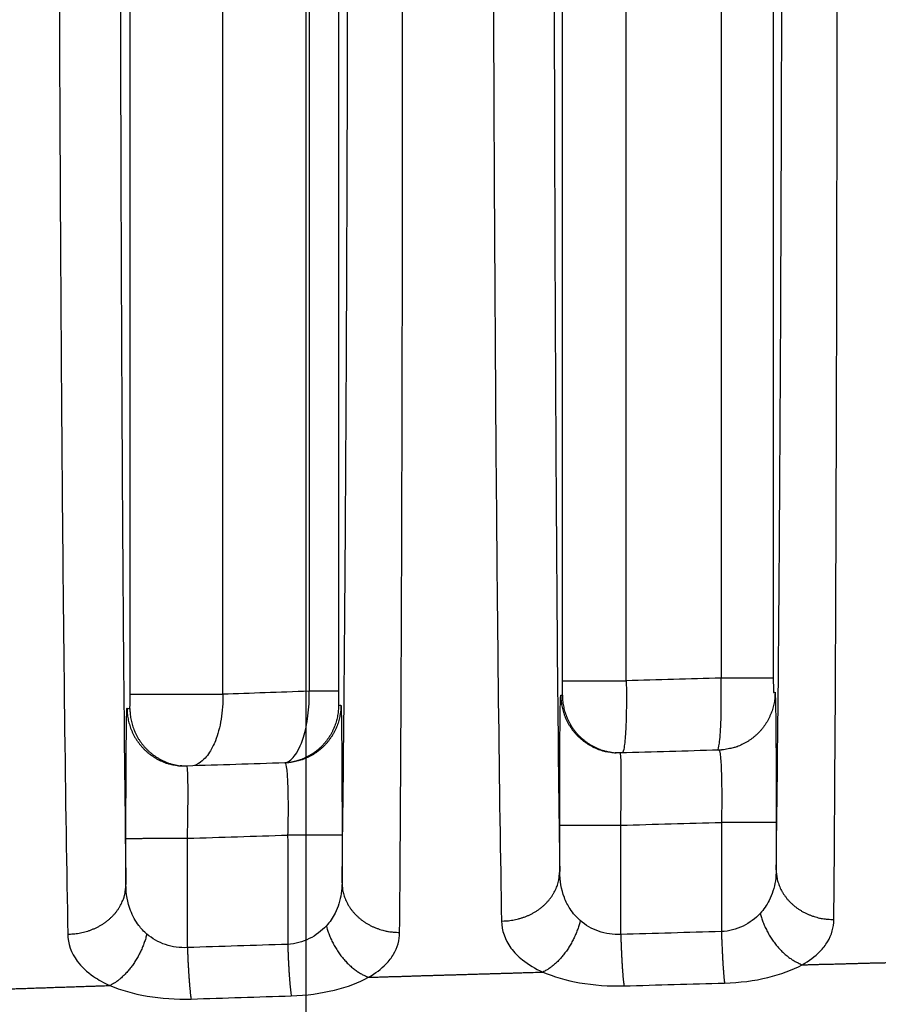
# Model space of a CAD drawing. Extents: x -1498 to 898, y -1095 to 667.
# Drawn here: x -100 to -88, y 351 to 365 of the extents above; entities that cross this region are included whole.
import ezdxf

# ---------------------------------------------------------------- set-up
doc = ezdxf.new("R2010")
doc.units = 0
doc.header["$MEASUREMENT"] = 0
doc.layers.get('0').update_dxf_attribs({"linetype": 'CONTINUOUS'})
doc.layers.add('4', color=7, linetype='CONTINUOUS')
doc.styles.get("Standard").update_dxf_attribs({"font": 'monotxt.shx'})
doc.dimstyles.new('DSTYLE2', dxfattribs={"dimtxt": 20, "dimasz": 20, "dimexe": 1.5, "dimexo": 0.5, "dimgap": 1.5, "dimtad": 1, "dimdec": 1, "dimrnd": 0.1, "dimzin": 3, "dimtxsty": 'STANDARD', "dimcen": 0.09, "dimazin": 3, "dimtp": 1, "dimtm": 1, "dimtfac": 1, "dimtdec": 4, "dimtofl": 0, "dimtmove": 0, "dimatfit": 3, "dimtolj": 1, "dimtzin": 0})

# ---------------------------------------------------------------- blocks, each defined once
blk = doc.blocks.new('_AH1')
at = {"color": 0, "linetype": 'CONTINUOUS'}
for p, q in [((-1, 0.166667), (0, 0)), ((-1, 0.166667), (-1, -0.166667)), ((0, 0), (-1, -0.166667)), ((0, 0), (-1, 0))]:
    blk.add_line(p, q, dxfattribs=at)
blk = doc.blocks.new('*D51')
at = {"layer": '4', "color": 4, "linetype": 'CONTINUOUS'}
for p, q in [((-95.938, 280.663), (-95.938, 598.041)), ((4.062, 280.663), (4.062, 598.041)), ((-95.938, 583.041), (-45.938, 583.041)), ((4.062, 583.041), (-45.938, 583.041))]:
    blk.add_line(p, q, dxfattribs=at)
at = {"layer": '4', "color": 4, "xscale": 20, "yscale": 20, "zscale": 20, "rotation": 180}
blk.add_blockref('_AH1', (-95.938, 583.041), dxfattribs=at)
at = {"layer": '4', "color": 4, "xscale": 20, "yscale": 20, "zscale": 20}
blk.add_blockref('_AH1', (4.062, 583.041), dxfattribs=at)
at = {"layer": '4', "color": 4, "linetype": 'CONTINUOUS'}
blk.add_text('100,0', height=20, dxfattribs=at).set_placement((-95.938, 598.051))

msp = doc.modelspace()

# ---------------------------------------------------------------- linework, layer by layer
at = {"layer": '4', "color": 250, "linetype": 'CONTINUOUS'}
for p, q in [((-92.394, 355.371), (-92.394, 370.573)), ((-91.514, 355.371), (-91.514, 370.573)), ((-90.202, 370.623), (-90.202, 355.407)), ((-89.48, 370.623), (-89.48, 355.407)), ((-95.897, 369.957), (-95.897, 355.226)), ((-95.494, 369.957), (-95.494, 355.226)), ((-98.374, 355.183), (-98.374, 369.579)), ((-97.09, 355.183), (-97.09, 369.579)), ((-89.48, 355.407), (-90.202, 355.407)), ((-92.394, 355.371), (-91.514, 355.371)), ((-98.374, 355.183), (-97.09, 355.183)), ((-95.494, 355.226), (-95.897, 355.226))]:
    msp.add_line(p, q, dxfattribs=at)
for points in [[(-92.418, 355.172), (-92.418, 355.136, 0.01216), (-92.415, 355.099, 0.011552), (-92.411, 355.062, 0.011386), (-92.405, 355.025, 0.011857), (-92.396, 354.987, 0.012081), (-92.386, 354.949, 0.01223), (-92.374, 354.911, 0.01233), (-92.36, 354.873, 0.01253), (-92.344, 354.836, 0.012638), (-92.326, 354.799, 0.012784), (-92.306, 354.763, 0.01286), (-92.283, 354.728, 0.012966), (-92.259, 354.693, 0.013028), (-92.233, 354.66, 0.013113), (-92.205, 354.629, 0.013115), (-92.176, 354.598, 0.013074), (-92.145, 354.57, 0.013164), (-92.112, 354.543, 0.013357), (-92.078, 354.518, 0.013022), (-92.043, 354.495, 0.012242), (-92.008, 354.474, 0.01322), (-91.971, 354.454, 0.015282), (-91.932, 354.437, 0.011975), (-91.896, 354.422, 0.005084), (-91.862, 354.41, 0.01583), (-91.819, 354.398, 0.0266), (-91.754, 354.386, 0.013545), (-91.668, 354.374, 0.0074)], [(-92.396, 355.171), (-92.395, 355.135, 0.012073), (-92.393, 355.099, 0.011472), (-92.389, 355.062, 0.011308), (-92.382, 355.024, 0.011773), (-92.375, 354.987, 0.011994), (-92.365, 354.949, 0.012141), (-92.353, 354.911, 0.012239), (-92.339, 354.874, 0.012437), (-92.323, 354.837, 0.012544), (-92.305, 354.8, 0.012689), (-92.285, 354.764, 0.012765), (-92.263, 354.729, 0.012871), (-92.239, 354.695, 0.012933), (-92.213, 354.662, 0.013019), (-92.186, 354.63, 0.013022), (-92.157, 354.6, 0.012983), (-92.126, 354.572, 0.013073), (-92.094, 354.545, 0.013269), (-92.06, 354.52, 0.012937), (-92.026, 354.496, 0.012162), (-91.991, 354.475, 0.013141), (-91.954, 354.456, 0.015201), (-91.916, 354.438, 0.011906), (-91.88, 354.423, 0.005038), (-91.846, 354.41, 0.015759), (-91.804, 354.399, 0.026498), (-91.738, 354.386, 0.013483), (-91.653, 354.373, 0.007361)], [(-89.456, 355.211), (-89.457, 355.175, -0.011785), (-89.459, 355.14, -0.011234), (-89.463, 355.103, -0.011082), (-89.469, 355.067, -0.01151), (-89.477, 355.03, -0.011713), (-89.486, 354.993, -0.011847), (-89.498, 354.956, -0.011936), (-89.511, 354.92, -0.012115), (-89.526, 354.884, -0.012213), (-89.543, 354.848, -0.012343), (-89.562, 354.813, -0.012411), (-89.583, 354.778, -0.012504), (-89.606, 354.745, -0.01256), (-89.63, 354.712, -0.012637), (-89.656, 354.681, -0.012636), (-89.684, 354.651, -0.012593), (-89.713, 354.623, -0.01268), (-89.744, 354.596, -0.01287), (-89.776, 354.571, -0.012545), (-89.808, 354.548, -0.011789), (-89.842, 354.526, -0.012747), (-89.877, 354.506, -0.014763), (-89.914, 354.488, -0.011547), (-89.948, 354.472, -0.004848), (-89.98, 354.459, -0.015325), (-90.021, 354.446, -0.025794), (-90.084, 354.432, -0.013101), (-90.167, 354.416, -0.007144)], [(-98.415, 354.99), (-98.415, 354.955, 0.011952), (-98.412, 354.919, 0.011359), (-98.408, 354.882, 0.011198), (-98.402, 354.845, 0.011656), (-98.394, 354.808, 0.011874), (-98.384, 354.77, 0.01202), (-98.373, 354.733, 0.012117), (-98.359, 354.696, 0.012313), (-98.343, 354.659, 0.01242), (-98.326, 354.623, 0.012564), (-98.306, 354.587, 0.01264), (-98.285, 354.552, 0.012747), (-98.261, 354.519, 0.012809), (-98.236, 354.486, 0.012898), (-98.209, 354.454, 0.012902), (-98.18, 354.424, 0.012867), (-98.15, 354.395, 0.01296), (-98.118, 354.368, 0.01316), (-98.085, 354.343, 0.012831), (-98.051, 354.32, 0.012063), (-98.017, 354.298, 0.013044), (-97.98, 354.279, 0.015105), (-97.943, 354.261, 0.011821), (-97.907, 354.246, 0.004977), (-97.874, 354.233, 0.015678), (-97.832, 354.22, 0.026383), (-97.767, 354.207, 0.013409), (-97.682, 354.193, 0.007313)], [(-98.376, 354.987), (-98.375, 354.952, 0.011725), (-98.373, 354.917, 0.011151), (-98.369, 354.881, 0.010996), (-98.363, 354.844, 0.011438), (-98.356, 354.808, 0.011648), (-98.346, 354.771, 0.01179), (-98.335, 354.735, 0.011885), (-98.322, 354.698, 0.012076), (-98.307, 354.662, 0.01218), (-98.29, 354.626, 0.012323), (-98.271, 354.591, 0.012397), (-98.25, 354.556, 0.012504), (-98.227, 354.523, 0.012567), (-98.203, 354.49, 0.012658), (-98.177, 354.459, 0.012665), (-98.149, 354.429, 0.012634), (-98.12, 354.401, 0.01273), (-98.089, 354.374, 0.012936), (-98.057, 354.348, 0.012614), (-98.024, 354.325, 0.011859), (-97.99, 354.303, 0.01284), (-97.955, 354.283, 0.014897), (-97.918, 354.265, 0.011641), (-97.883, 354.249, 0.004858), (-97.851, 354.235, 0.015493), (-97.81, 354.222, 0.026112), (-97.746, 354.208, 0.013245), (-97.662, 354.192, 0.007209)], [(-95.492, 355.029), (-95.493, 354.995, -0.011345), (-95.495, 354.96, -0.010831), (-95.499, 354.926, -0.010689), (-95.504, 354.89, -0.011088), (-95.511, 354.855, -0.011278), (-95.52, 354.819, -0.011403), (-95.53, 354.784, -0.011488), (-95.543, 354.748, -0.011657), (-95.557, 354.713, -0.01175), (-95.573, 354.679, -0.011876), (-95.59, 354.644, -0.011941), (-95.61, 354.611, -0.012034), (-95.631, 354.578, -0.012091), (-95.654, 354.547, -0.012171), (-95.678, 354.516, -0.012174), (-95.704, 354.486, -0.01214), (-95.731, 354.458, -0.012232), (-95.76, 354.431, -0.012431), (-95.79, 354.406, -0.012118), (-95.821, 354.382, -0.011388), (-95.853, 354.36, -0.012343), (-95.886, 354.34, -0.014345), (-95.921, 354.321, -0.011189), (-95.954, 354.304, -0.004619), (-95.984, 354.29, -0.014946), (-96.023, 354.275, -0.025227), (-96.084, 354.258, -0.012765), (-96.164, 354.239, -0.006936)], [(-95.459, 355.034), (-95.46, 354.999, -0.01153), (-95.462, 354.964, -0.011002), (-95.466, 354.929, -0.010856), (-95.472, 354.893, -0.011266), (-95.479, 354.857, -0.011462), (-95.488, 354.821, -0.011591), (-95.499, 354.785, -0.011677), (-95.512, 354.749, -0.01185), (-95.526, 354.713, -0.011945), (-95.543, 354.678, -0.012072), (-95.561, 354.643, -0.012139), (-95.581, 354.61, -0.012232), (-95.603, 354.577, -0.012287), (-95.626, 354.545, -0.012366), (-95.651, 354.514, -0.012368), (-95.678, 354.484, -0.01233), (-95.706, 354.456, -0.01242), (-95.735, 354.429, -0.012615), (-95.766, 354.404, -0.012297), (-95.798, 354.38, -0.011555), (-95.83, 354.358, -0.012512), (-95.864, 354.338, -0.01452), (-95.9, 354.319, -0.011339), (-95.934, 354.303, -0.004715), (-95.964, 354.289, -0.015104), (-96.004, 354.275, -0.025463), (-96.066, 354.259, -0.012905), (-96.147, 354.242, -0.007023)], [(-91.668, 354.374), (-91.668, 354.374, 0.000001), (-91.668, 354.374, 0.000001), (-91.668, 354.374, 0.000001), (-91.668, 354.374, 0.000001), (-91.668, 354.374, 0.000001), (-91.668, 354.374, 0.000001), (-91.668, 354.374, 0.000001), (-91.668, 354.374, 0.000001), (-91.668, 354.374, 0.000001), (-91.668, 354.374, 0.000001), (-91.668, 354.374, 0.000001), (-91.668, 354.374, 0.000001), (-91.668, 354.374, 0.000001), (-91.668, 354.374, 0.000001), (-91.668, 354.374, 0.000001), (-91.668, 354.374, 0.000001), (-91.668, 354.374, 0.000001), (-91.668, 354.374, 0.000001), (-91.668, 354.374, 0.000001), (-91.668, 354.374, 0.000001), (-91.668, 354.374, 0.000001), (-91.668, 354.374, 0.000002), (-91.668, 354.374, 0.000001), (-91.668, 354.374, 0), (-91.668, 354.374, 0.000002), (-91.668, 354.374, 0.000003), (-91.668, 354.374, 0.000002), (-91.668, 354.374, 0.000001)], [(-91.596, 354.373), (-91.598, 354.373, -0.000743), (-91.6, 354.373, -0.00074), (-91.603, 354.373, -0.000739), (-91.605, 354.373, -0.000741), (-91.608, 354.372, -0.000742), (-91.61, 354.372, -0.000743), (-91.612, 354.372, -0.000744), (-91.615, 354.372, -0.000745), (-91.617, 354.372, -0.000746), (-91.619, 354.372, -0.000747), (-91.622, 354.372, -0.000748), (-91.624, 354.372, -0.000748), (-91.627, 354.372, -0.000749), (-91.629, 354.372, -0.000752), (-91.631, 354.372, -0.000751), (-91.634, 354.373, -0.000747), (-91.636, 354.373, -0.000754), (-91.639, 354.373, -0.000771), (-91.641, 354.373, -0.00075), (-91.644, 354.373, -0.0007), (-91.646, 354.373, -0.000775), (-91.648, 354.373, -0.000926), (-91.651, 354.373, -0.000702), (-91.653, 354.373, -0.000236), (-91.655, 354.373, -0.000995), (-91.658, 354.373, -0.001716), (-91.662, 354.374, -0.000837), (-91.668, 354.374, -0.000442)], [(-90.167, 354.416), (-90.169, 354.415, -0.0007), (-90.171, 354.415, -0.000703), (-90.173, 354.415, -0.000703), (-90.176, 354.415, -0.000702), (-90.178, 354.414, -0.000701), (-90.18, 354.414, -0.0007), (-90.183, 354.414, -0.0007), (-90.185, 354.414, -0.000699), (-90.187, 354.414, -0.000698), (-90.189, 354.413, -0.000697), (-90.192, 354.413, -0.000697), (-90.194, 354.413, -0.000695), (-90.196, 354.413, -0.000695), (-90.198, 354.413, -0.000696), (-90.201, 354.412, -0.000693), (-90.203, 354.412, -0.000688), (-90.205, 354.412, -0.000693), (-90.207, 354.412, -0.000706), (-90.21, 354.412, -0.000686), (-90.212, 354.412, -0.00064), (-90.214, 354.412, -0.000705), (-90.216, 354.412, -0.000838), (-90.219, 354.411, -0.000637), (-90.221, 354.411, -0.000223), (-90.223, 354.411, -0.000894), (-90.225, 354.411, -0.001535), (-90.229, 354.411, -0.000753), (-90.234, 354.411, -0.0004)], [(-90.167, 354.416), (-90.167, 354.416, -0.000002), (-90.167, 354.416, -0.000002), (-90.167, 354.416, -0.000002), (-90.167, 354.416, -0.000002), (-90.167, 354.416, -0.000002), (-90.167, 354.416, -0.000002), (-90.167, 354.416, -0.000002), (-90.167, 354.416, -0.000002), (-90.167, 354.416, -0.000002), (-90.167, 354.416, -0.000002), (-90.167, 354.416, -0.000002), (-90.167, 354.416, -0.000002), (-90.167, 354.416, -0.000002), (-90.167, 354.416, -0.000002), (-90.167, 354.416, -0.000002), (-90.167, 354.416, -0.000002), (-90.167, 354.416, -0.000002), (-90.167, 354.416, -0.000002), (-90.167, 354.416, -0.000002), (-90.167, 354.416, -0.000002), (-90.167, 354.416, -0.000002), (-90.167, 354.416, -0.000002), (-90.167, 354.416, -0.000002), (-90.167, 354.416, -0.000001), (-90.167, 354.416, -0.000002), (-90.167, 354.416, -0.000004), (-90.167, 354.416, -0.000002), (-90.167, 354.416, -0.000001)], [(-97.682, 354.193), (-97.682, 354.193, 0.000001), (-97.682, 354.193, 0.000001), (-97.682, 354.193, 0.000001), (-97.682, 354.193, 0.000001), (-97.682, 354.193, 0.000001), (-97.682, 354.193, 0.000001), (-97.682, 354.193, 0.000001), (-97.682, 354.193, 0.000001), (-97.682, 354.193, 0.000001), (-97.682, 354.193, 0.000001), (-97.682, 354.193, 0.000001), (-97.682, 354.193, 0.000001), (-97.682, 354.193, 0.000001), (-97.682, 354.193, 0.000001), (-97.682, 354.193, 0.000001), (-97.682, 354.193, 0.000001), (-97.682, 354.193, 0.000001), (-97.682, 354.193, 0.000001), (-97.682, 354.193, 0.000001), (-97.682, 354.193, 0.000001), (-97.682, 354.193, 0.000001), (-97.682, 354.193, 0.000001), (-97.682, 354.193, 0.000001), (-97.682, 354.193, 0), (-97.682, 354.193, 0.000001), (-97.682, 354.193, 0.000001), (-97.682, 354.193, 0.000001), (-97.682, 354.193, 0)], [(-97.59, 354.191), (-97.593, 354.191, -0.000937), (-97.596, 354.191, -0.000932), (-97.599, 354.191, -0.000931), (-97.602, 354.191, -0.000934), (-97.605, 354.191, -0.000936), (-97.608, 354.191, -0.000937), (-97.611, 354.191, -0.000938), (-97.614, 354.19, -0.00094), (-97.617, 354.19, -0.000941), (-97.62, 354.191, -0.000943), (-97.623, 354.191, -0.000944), (-97.626, 354.191, -0.000945), (-97.629, 354.191, -0.000947), (-97.632, 354.191, -0.00095), (-97.635, 354.191, -0.000949), (-97.638, 354.191, -0.000944), (-97.642, 354.191, -0.000954), (-97.645, 354.191, -0.000975), (-97.648, 354.191, -0.000948), (-97.651, 354.191, -0.000885), (-97.654, 354.191, -0.00098), (-97.657, 354.192, -0.001173), (-97.66, 354.192, -0.000888), (-97.663, 354.192, -0.000297), (-97.666, 354.192, -0.001261), (-97.67, 354.192, -0.002176), (-97.675, 354.193, -0.00106), (-97.682, 354.193, -0.000559)], [(-96.147, 354.241), (-96.15, 354.241, -0.000912), (-96.153, 354.241, -0.000916), (-96.156, 354.24, -0.000917), (-96.159, 354.24, -0.000914), (-96.162, 354.24, -0.000912), (-96.165, 354.239, -0.000911), (-96.168, 354.239, -0.00091), (-96.171, 354.239, -0.000909), (-96.174, 354.238, -0.000908), (-96.177, 354.238, -0.000907), (-96.179, 354.238, -0.000905), (-96.182, 354.237, -0.000904), (-96.185, 354.237, -0.000903), (-96.188, 354.237, -0.000903), (-96.191, 354.237, -0.0009), (-96.194, 354.236, -0.000893), (-96.197, 354.236, -0.0009), (-96.2, 354.236, -0.000916), (-96.203, 354.236, -0.00089), (-96.205, 354.235, -0.000831), (-96.208, 354.235, -0.000914), (-96.211, 354.235, -0.001085), (-96.214, 354.235, -0.000826), (-96.217, 354.235, -0.00029), (-96.219, 354.235, -0.001156), (-96.223, 354.234, -0.001984), (-96.228, 354.234, -0.000974), (-96.234, 354.234, -0.000518)], [(-96.147, 354.242), (-96.147, 354.242, -0.000001), (-96.147, 354.242, -0.000001), (-96.147, 354.242, -0.000001), (-96.147, 354.242, -0.000001), (-96.147, 354.242, -0.000001), (-96.147, 354.242, -0.000001), (-96.147, 354.242, -0.000001), (-96.147, 354.242, -0.000001), (-96.147, 354.242, -0.000001), (-96.147, 354.242, -0.000001), (-96.147, 354.242, -0.000001), (-96.147, 354.242, -0.000001), (-96.147, 354.242, -0.000001), (-96.147, 354.242, -0.000001), (-96.147, 354.242, -0.000001), (-96.147, 354.242, -0.000001), (-96.147, 354.242, -0.000001), (-96.147, 354.242, -0.000001), (-96.147, 354.242, -0.000001), (-96.147, 354.242, -0.000001), (-96.147, 354.242, -0.000001), (-96.147, 354.242, -0.000001), (-96.147, 354.242, -0.000001), (-96.147, 354.242, 0), (-96.147, 354.242, -0.000001), (-96.147, 354.242, -0.000002), (-96.147, 354.242, -0.000001), (-96.147, 354.242, -0.000001)], [(-92.434, 353.373), (-92.433, 353.373, -0.01117), (-92.43, 353.373, -0.001382), (-92.424, 353.373, -0.000521), (-92.417, 353.373, -0.00029), (-92.407, 353.373, -0.000178), (-92.395, 353.373, -0.000122), (-92.38, 353.373, -0.000088), (-92.364, 353.373, -0.000068), (-92.344, 353.373, -0.000054), (-92.323, 353.373, -0.000044), (-92.299, 353.373, -0.000036), (-92.273, 353.373, -0.000031), (-92.244, 353.373, -0.000027), (-92.214, 353.373, -0.000024), (-92.181, 353.373, -0.000021), (-92.147, 353.373, -0.000019), (-92.111, 353.373, -0.000017), (-92.074, 353.373, -0.000016), (-92.036, 353.373, -0.000014), (-91.996, 353.373, -0.000013), (-91.956, 353.373, -0.000013), (-91.915, 353.373, -0.000014), (-91.873, 353.373, -0.000011), (-91.832, 353.373, -0.000005), (-91.796, 353.373, -0.000013), (-91.75, 353.373, -0.000021), (-91.68, 353.373, -0.000011), (-91.59, 353.373, -0.000006)], [(-89.44, 353.412), (-89.442, 353.412, 0.011414), (-89.445, 353.412, 0.001491), (-89.449, 353.412, 0.000565), (-89.456, 353.412, 0.000314), (-89.465, 353.412, 0.000193), (-89.475, 353.412, 0.000133), (-89.488, 353.412, 0.000096), (-89.503, 353.412, 0.000074), (-89.52, 353.412, 0.000058), (-89.538, 353.412, 0.000047), (-89.559, 353.412, 0.000039), (-89.582, 353.412, 0.000033), (-89.607, 353.412, 0.000029), (-89.634, 353.412, 0.000025), (-89.662, 353.412, 0.000022), (-89.692, 353.412, 0.00002), (-89.724, 353.412, 0.000018), (-89.756, 353.412, 0.000017), (-89.79, 353.412, 0.000015), (-89.825, 353.412, 0.000013), (-89.861, 353.412, 0.000013), (-89.898, 353.412, 0.000015), (-89.936, 353.412, 0.000011), (-89.973, 353.412, 0.000005), (-90.006, 353.412, 0.000013), (-90.048, 353.412, 0.000021), (-90.113, 353.412, 0.000011), (-90.197, 353.412, 0.000006)], [(-95.443, 353.235), (-95.445, 353.235, 0.013978), (-95.448, 353.235, 0.001831), (-95.452, 353.235, 0.000695), (-95.459, 353.235, 0.000386), (-95.467, 353.235, 0.000237), (-95.478, 353.235, 0.000163), (-95.491, 353.235, 0.000117), (-95.505, 353.235, 0.000091), (-95.522, 353.235, 0.000071), (-95.541, 353.235, 0.000058), (-95.561, 353.235, 0.000048), (-95.584, 353.235, 0.000041), (-95.609, 353.235, 0.000035), (-95.635, 353.235, 0.000031), (-95.663, 353.235, 0.000027), (-95.693, 353.236, 0.000024), (-95.724, 353.236, 0.000022), (-95.756, 353.236, 0.000021), (-95.79, 353.236, 0.000018), (-95.825, 353.236, 0.000016), (-95.86, 353.236, 0.000016), (-95.897, 353.236, 0.000018), (-95.935, 353.236, 0.000013), (-95.971, 353.236, 0.000006), (-96.004, 353.236, 0.000017), (-96.046, 353.236, 0.000026), (-96.111, 353.236, 0.000013), (-96.195, 353.236, 0.000007)], [(-98.431, 353.191), (-98.43, 353.191, -0.014845), (-98.426, 353.191, -0.001839), (-98.421, 353.191, -0.000694), (-98.413, 353.191, -0.000387), (-98.404, 353.191, -0.000238), (-98.391, 353.191, -0.000163), (-98.377, 353.191, -0.000118), (-98.36, 353.191, -0.000091), (-98.34, 353.191, -0.000071), (-98.319, 353.191, -0.000059), (-98.295, 353.191, -0.000049), (-98.268, 353.191, -0.000042), (-98.239, 353.191, -0.000036), (-98.209, 353.191, -0.000032), (-98.176, 353.192, -0.000028), (-98.142, 353.192, -0.000025), (-98.106, 353.192, -0.000023), (-98.068, 353.192, -0.000021), (-98.029, 353.192, -0.000019), (-97.99, 353.192, -0.000017), (-97.949, 353.192, -0.000017), (-97.908, 353.192, -0.000019), (-97.865, 353.192, -0.000014), (-97.825, 353.192, -0.000006), (-97.788, 353.192, -0.000018), (-97.741, 353.192, -0.000028), (-97.671, 353.192, -0.000014), (-97.581, 353.192, -0.000008)], [(-87.037, 351.496, -0.000003), (-86.985, 351.497, -0.000013)], [(-93.238, 352.048), (-93.2, 352.049, 0.010941), (-93.161, 352.051, 0.010396), (-93.122, 352.055, 0.010262), (-93.082, 352.061, 0.010732), (-93.043, 352.069, 0.010992), (-93.003, 352.078, 0.011195), (-92.963, 352.09, 0.011372), (-92.923, 352.103, 0.011656), (-92.884, 352.118, 0.011879), (-92.846, 352.135, 0.012147), (-92.809, 352.154, 0.012376), (-92.772, 352.175, 0.012639), (-92.737, 352.198, 0.012887), (-92.703, 352.222, 0.013158), (-92.671, 352.248, 0.013374), (-92.641, 352.276, 0.013537), (-92.612, 352.304, 0.013852), (-92.585, 352.334, 0.014261), (-92.561, 352.365, 0.014147), (-92.538, 352.397, 0.013504), (-92.518, 352.43, 0.014752), (-92.5, 352.463, 0.017227), (-92.484, 352.498, 0.013771), (-92.47, 352.531, 0.00605), (-92.459, 352.561, 0.018287), (-92.45, 352.599, 0.031119), (-92.442, 352.656, 0.01612), (-92.434, 352.732, 0.008894)], [(-89.44, 352.755), (-89.439, 352.722, 0.014806), (-89.436, 352.689, 0.014034), (-89.431, 352.656, 0.013773), (-89.425, 352.622, 0.014274), (-89.416, 352.588, 0.014438), (-89.404, 352.554, 0.014487), (-89.391, 352.52, 0.014446), (-89.375, 352.486, 0.014506), (-89.358, 352.453, 0.014432), (-89.337, 352.42, 0.014385), (-89.315, 352.388, 0.01424), (-89.291, 352.357, 0.014122), (-89.264, 352.327, 0.013943), (-89.236, 352.298, 0.013788), (-89.206, 352.27, 0.013547), (-89.174, 352.244, 0.01327), (-89.141, 352.22, 0.013127), (-89.106, 352.197, 0.013086), (-89.07, 352.176, 0.012562), (-89.032, 352.157, 0.011652), (-88.995, 352.139, 0.012381), (-88.956, 352.124, 0.014056), (-88.916, 352.11, 0.010933), (-88.877, 352.099, 0.004726), (-88.842, 352.089, 0.014156), (-88.798, 352.081, 0.023407), (-88.731, 352.074, 0.011907), (-88.643, 352.067, 0.006531)], [(-99.235, 351.868), (-99.197, 351.868, 0.01094), (-99.159, 351.871, 0.010395), (-99.119, 351.875, 0.01026), (-99.08, 351.88, 0.01073), (-99.04, 351.888, 0.01099), (-99, 351.898, 0.011193), (-98.96, 351.909, 0.01137), (-98.921, 351.922, 0.011654), (-98.882, 351.938, 0.011878), (-98.843, 351.955, 0.012146), (-98.806, 351.974, 0.012375), (-98.769, 351.995, 0.012639), (-98.734, 352.017, 0.012888), (-98.7, 352.042, 0.013159), (-98.668, 352.068, 0.013376), (-98.638, 352.095, 0.013539), (-98.609, 352.124, 0.013856), (-98.582, 352.154, 0.014266), (-98.558, 352.185, 0.014152), (-98.535, 352.217, 0.013511), (-98.515, 352.249, 0.01476), (-98.497, 352.282, 0.017237), (-98.481, 352.317, 0.01378), (-98.467, 352.35, 0.006055), (-98.456, 352.38, 0.0183), (-98.447, 352.418, 0.031143), (-98.438, 352.476, 0.016134), (-98.431, 352.551, 0.008902)], [(-95.443, 352.577), (-95.442, 352.544, 0.014796), (-95.439, 352.511, 0.014026), (-95.435, 352.478, 0.013765), (-95.428, 352.444, 0.014265), (-95.419, 352.41, 0.014429), (-95.407, 352.376, 0.014478), (-95.394, 352.342, 0.014438), (-95.378, 352.308, 0.014498), (-95.361, 352.275, 0.014424), (-95.341, 352.242, 0.014378), (-95.318, 352.21, 0.014233), (-95.294, 352.179, 0.014116), (-95.268, 352.149, 0.013938), (-95.239, 352.12, 0.013784), (-95.209, 352.093, 0.013543), (-95.177, 352.066, 0.013267), (-95.144, 352.042, 0.013124), (-95.109, 352.019, 0.013084), (-95.073, 351.998, 0.012561), (-95.036, 351.979, 0.011651), (-94.998, 351.961, 0.01238), (-94.959, 351.946, 0.014056), (-94.919, 351.932, 0.010933), (-94.881, 351.921, 0.004726), (-94.846, 351.911, 0.014157), (-94.801, 351.903, 0.02341), (-94.734, 351.896, 0.011908), (-94.647, 351.889, 0.006532)], [(-100.393, 351.098, -0.000007), (-100.348, 351.099, -0.000007), (-100.304, 351.101, -0.000007), (-100.259, 351.102, -0.000007), (-100.215, 351.104, -0.000007), (-100.17, 351.105, -0.000007), (-100.125, 351.107, -0.000008), (-100.081, 351.108, -0.000008), (-100.036, 351.11, -0.000008), (-99.991, 351.111, -0.000008), (-99.947, 351.113, -0.000008), (-99.902, 351.114, -0.000008), (-99.858, 351.116, -0.000008), (-99.813, 351.117, -0.000008), (-99.768, 351.119, -0.000008), (-99.724, 351.12, -0.000008), (-99.679, 351.122, -0.000008), (-99.634, 351.123, -0.000008), (-99.59, 351.125, -0.000008), (-99.545, 351.126, -0.000008), (-99.501, 351.128, -0.000008), (-99.456, 351.129, -0.000008), (-99.411, 351.131, -0.000008), (-99.367, 351.132, -0.000008), (-99.322, 351.134, -0.000008), (-99.277, 351.135, -0.000008), (-99.233, 351.137, -0.000008), (-99.188, 351.138, -0.000008), (-99.143, 351.14, -0.000008), (-99.099, 351.141, -0.000007), (-99.055, 351.143, -0.000008), (-99.01, 351.144, -0.000009), (-98.964, 351.146, -0.000007), (-98.92, 351.147, -0.000002), (-98.881, 351.148, -0.00001), (-98.831, 351.15, -0.000017), (-98.754, 351.152, -0.000009), (-98.653, 351.156, -0.000005)], [(-89.661, 352.154), (-89.653, 352.124, 0.00739), (-89.644, 352.095, 0.007059), (-89.634, 352.065, 0.006908), (-89.623, 352.035, 0.007025), (-89.611, 352.004, 0.007053), (-89.598, 351.974, 0.007059), (-89.584, 351.944, 0.007059), (-89.569, 351.914, 0.007109), (-89.553, 351.884, 0.007139), (-89.537, 351.854, 0.007192), (-89.519, 351.825, 0.007237), (-89.5, 351.797, 0.007302), (-89.481, 351.769, 0.007373), (-89.46, 351.741, 0.007464), (-89.439, 351.715, 0.007537), (-89.418, 351.689, 0.007592), (-89.395, 351.664, 0.007756), (-89.373, 351.64, 0.008002), (-89.349, 351.617, 0.00794), (-89.326, 351.595, 0.00759), (-89.302, 351.575, 0.008413), (-89.278, 351.555, 0.010048), (-89.252, 351.536, 0.008037), (-89.228, 351.519, 0.003305), (-89.207, 351.505, 0.011155), (-89.179, 351.489, 0.019884), (-89.137, 351.468, 0.010533), (-89.082, 351.442, 0.005854)], [(-95.66, 351.981), (-95.652, 351.952, 0.00746), (-95.643, 351.922, 0.007124), (-95.633, 351.892, 0.006971), (-95.622, 351.862, 0.007088), (-95.61, 351.832, 0.007115), (-95.597, 351.801, 0.00712), (-95.583, 351.771, 0.007119), (-95.568, 351.741, 0.007167), (-95.552, 351.711, 0.007196), (-95.535, 351.682, 0.007248), (-95.517, 351.652, 0.007291), (-95.498, 351.624, 0.007354), (-95.479, 351.596, 0.007423), (-95.458, 351.568, 0.007514), (-95.437, 351.542, 0.007584), (-95.415, 351.516, 0.007637), (-95.393, 351.491, 0.007799), (-95.37, 351.467, 0.008043), (-95.346, 351.444, 0.007978), (-95.323, 351.422, 0.007624), (-95.299, 351.402, 0.008447), (-95.274, 351.382, 0.010083), (-95.249, 351.363, 0.008061), (-95.225, 351.346, 0.003316), (-95.203, 351.332, 0.011181), (-95.175, 351.316, 0.019912), (-95.133, 351.295, 0.010542), (-95.077, 351.27, 0.005857)], [(-92.149, 352.054), (-92.157, 352.024, -0.006325), (-92.166, 351.995, -0.006069), (-92.175, 351.966, -0.005959), (-92.185, 351.936, -0.006068), (-92.196, 351.906, -0.006108), (-92.208, 351.876, -0.006132), (-92.221, 351.846, -0.006153), (-92.235, 351.817, -0.006216), (-92.249, 351.787, -0.006267), (-92.264, 351.758, -0.006338), (-92.28, 351.73, -0.006405), (-92.297, 351.701, -0.006491), (-92.314, 351.674, -0.006586), (-92.332, 351.646, -0.0067), (-92.351, 351.62, -0.006802), (-92.37, 351.594, -0.006887), (-92.39, 351.569, -0.007078), (-92.41, 351.546, -0.007347), (-92.43, 351.522, -0.007336), (-92.451, 351.5, -0.007053), (-92.472, 351.48, -0.007874), (-92.493, 351.46, -0.009486), (-92.516, 351.44, -0.007638), (-92.536, 351.423, -0.00313), (-92.555, 351.408, -0.010724), (-92.58, 351.391, -0.019406), (-92.617, 351.369, -0.010398), (-92.665, 351.342, -0.005807)], [(-98.142, 351.868), (-98.15, 351.838, -0.006255), (-98.158, 351.809, -0.006004), (-98.167, 351.78, -0.005896), (-98.178, 351.75, -0.006005), (-98.189, 351.72, -0.006046), (-98.2, 351.69, -0.006071), (-98.213, 351.661, -0.006093), (-98.227, 351.631, -0.006157), (-98.241, 351.602, -0.006209), (-98.256, 351.573, -0.006281), (-98.272, 351.544, -0.006349), (-98.288, 351.516, -0.006436), (-98.306, 351.488, -0.006532), (-98.323, 351.461, -0.006648), (-98.342, 351.434, -0.006751), (-98.361, 351.409, -0.006838), (-98.38, 351.384, -0.00703), (-98.4, 351.36, -0.007301), (-98.42, 351.337, -0.007292), (-98.441, 351.315, -0.007014), (-98.462, 351.294, -0.007834), (-98.483, 351.274, -0.009443), (-98.505, 351.255, -0.007607), (-98.526, 351.237, -0.003117), (-98.544, 351.222, -0.010688), (-98.568, 351.206, -0.019363), (-98.605, 351.183, -0.010384), (-98.653, 351.156, -0.005801)], [(-91.59, 351.862), (-91.589, 351.834, 0.000502), (-91.588, 351.806, 0.000491), (-91.587, 351.778, 0.000489), (-91.586, 351.749, 0.000503), (-91.585, 351.721, 0.000513), (-91.584, 351.692, 0.000523), (-91.583, 351.664, 0.000533), (-91.581, 351.635, 0.000547), (-91.58, 351.607, 0.000562), (-91.579, 351.579, 0.000578), (-91.577, 351.552, 0.000597), (-91.576, 351.524, 0.000617), (-91.574, 351.497, 0.000641), (-91.573, 351.471, 0.000667), (-91.571, 351.445, 0.000696), (-91.57, 351.42, 0.000723), (-91.568, 351.395, 0.000766), (-91.566, 351.371, 0.000821), (-91.565, 351.348, 0.000849), (-91.563, 351.325, 0.000843), (-91.561, 351.304, 0.000981), (-91.559, 351.283, 0.001242), (-91.558, 351.263, 0.00105), (-91.556, 351.244, 0.000433), (-91.554, 351.228, 0.001581), (-91.552, 351.209, 0.003206), (-91.549, 351.183, 0.001921), (-91.545, 351.151, 0.001137)], [(-90.197, 351.901), (-90.196, 351.873, 0.000487), (-90.196, 351.845, 0.000477), (-90.195, 351.817, 0.000475), (-90.194, 351.788, 0.000489), (-90.193, 351.76, 0.000499), (-90.192, 351.731, 0.000508), (-90.19, 351.703, 0.000518), (-90.189, 351.674, 0.000531), (-90.188, 351.646, 0.000546), (-90.187, 351.618, 0.000562), (-90.185, 351.591, 0.00058), (-90.184, 351.563, 0.000599), (-90.182, 351.536, 0.000622), (-90.181, 351.51, 0.000648), (-90.179, 351.484, 0.000676), (-90.178, 351.459, 0.000703), (-90.176, 351.434, 0.000744), (-90.175, 351.41, 0.000798), (-90.173, 351.387, 0.000824), (-90.171, 351.364, 0.000819), (-90.17, 351.343, 0.000953), (-90.168, 351.322, 0.001207), (-90.166, 351.302, 0.00102), (-90.164, 351.283, 0.000421), (-90.163, 351.267, 0.001536), (-90.161, 351.248, 0.003116), (-90.158, 351.222, 0.001867), (-90.154, 351.19, 0.001105)], [(-89.082, 351.442), (-89.022, 351.444, -0.000009), (-88.962, 351.445, -0.000009), (-88.902, 351.447, -0.000009), (-88.842, 351.449, -0.000009), (-88.781, 351.45, -0.000009), (-88.721, 351.452, -0.000009), (-88.661, 351.453, -0.000009), (-88.601, 351.455, -0.000009), (-88.541, 351.457, -0.000009), (-88.481, 351.458, -0.000009), (-88.421, 351.46, -0.000009), (-88.36, 351.461, -0.000009), (-88.3, 351.463, -0.000009), (-88.24, 351.464, -0.000009), (-88.18, 351.466, -0.000009), (-88.12, 351.468, -0.000009), (-88.06, 351.469, -0.000009), (-88, 351.471, -0.000009), (-87.939, 351.472, -0.000009), (-87.879, 351.474, -0.000009), (-87.819, 351.475, -0.000009), (-87.759, 351.477, -0.000009), (-87.699, 351.479, -0.000009), (-87.639, 351.48, -0.000009), (-87.579, 351.482, -0.000009), (-87.518, 351.483, -0.000009)], [(-96.194, 351.725), (-96.194, 351.697, 0.000554), (-96.193, 351.669, 0.000541), (-96.192, 351.64, 0.00054), (-96.19, 351.612, 0.000555), (-96.189, 351.583, 0.000566), (-96.188, 351.555, 0.000576), (-96.187, 351.526, 0.000588), (-96.185, 351.498, 0.000603), (-96.184, 351.47, 0.000619), (-96.182, 351.442, 0.000638), (-96.181, 351.414, 0.000658), (-96.179, 351.387, 0.00068), (-96.178, 351.36, 0.000707), (-96.176, 351.333, 0.000736), (-96.174, 351.307, 0.000767), (-96.172, 351.282, 0.000797), (-96.171, 351.257, 0.000845), (-96.169, 351.233, 0.000905), (-96.167, 351.21, 0.000935), (-96.165, 351.188, 0.00093), (-96.163, 351.166, 0.001081), (-96.161, 351.145, 0.001368), (-96.159, 351.125, 0.001157), (-96.157, 351.107, 0.000477), (-96.155, 351.09, 0.001741), (-96.153, 351.071, 0.00353), (-96.15, 351.045, 0.002114), (-96.145, 351.013, 0.001251)], [(-97.581, 351.681), (-97.58, 351.653, 0.000569), (-97.579, 351.624, 0.000556), (-97.578, 351.596, 0.000555), (-97.577, 351.568, 0.00057), (-97.575, 351.539, 0.000582), (-97.574, 351.51, 0.000593), (-97.573, 351.482, 0.000605), (-97.571, 351.454, 0.00062), (-97.57, 351.425, 0.000637), (-97.568, 351.397, 0.000656), (-97.567, 351.37, 0.000676), (-97.565, 351.342, 0.0007), (-97.563, 351.316, 0.000726), (-97.562, 351.289, 0.000757), (-97.56, 351.263, 0.000788), (-97.558, 351.238, 0.00082), (-97.556, 351.213, 0.000868), (-97.554, 351.189, 0.000931), (-97.552, 351.166, 0.000962), (-97.55, 351.144, 0.000956), (-97.548, 351.122, 0.001111), (-97.546, 351.101, 0.001407), (-97.544, 351.081, 0.001189), (-97.542, 351.063, 0.00049), (-97.541, 351.046, 0.00179), (-97.538, 351.027, 0.003629), (-97.535, 351.001, 0.002173), (-97.53, 350.969, 0.001286)], [(-95.077, 351.27), (-95.017, 351.271, -0.000009), (-94.957, 351.273, -0.000009), (-94.896, 351.275, -0.000009), (-94.836, 351.277, -0.000009), (-94.776, 351.279, -0.000009), (-94.715, 351.281, -0.000009), (-94.655, 351.282, -0.000009), (-94.595, 351.284, -0.000009), (-94.534, 351.286, -0.000009), (-94.474, 351.288, -0.000009), (-94.414, 351.29, -0.000009), (-94.353, 351.292, -0.000009), (-94.293, 351.293, -0.000009), (-94.233, 351.295, -0.000009), (-94.173, 351.297, -0.000009), (-94.112, 351.299, -0.000009), (-94.052, 351.301, -0.000009), (-93.992, 351.302, -0.000009), (-93.931, 351.304, -0.000009), (-93.871, 351.306, -0.000009), (-93.811, 351.308, -0.000009), (-93.75, 351.31, -0.000009), (-93.69, 351.311, -0.000009), (-93.63, 351.313, -0.000009), (-93.569, 351.315, -0.000009), (-93.509, 351.317, -0.000009), (-93.449, 351.319, -0.000009), (-93.389, 351.32, -0.000009), (-93.328, 351.322, -0.000009), (-93.268, 351.324, -0.000008), (-93.208, 351.326, -0.000009), (-93.147, 351.328, -0.000011), (-93.085, 351.329, -0.000008), (-93.027, 351.331, -0.000003), (-92.974, 351.333, -0.000012), (-92.906, 351.335, -0.00002), (-92.802, 351.338, -0.00001), (-92.665, 351.342, -0.000005)]]:
    msp.add_lwpolyline(points, format="xyb", dxfattribs=at)
for points, knots in [([(-89.44, 352.755), (-89.429, 353.543), (-89.407, 355.509), (-89.38, 359.401), (-89.362, 364.126), (-89.358, 367.561), (-89.358, 369.291)], [2, 2, 2, 2, 5.705289, 9.682447, 13.77503, 17.925833, 17.925833, 17.925833, 17.925833]), ([(-88.643, 352.067), (-88.636, 352.888), (-88.621, 354.936), (-88.605, 358.989), (-88.596, 363.911), (-88.597, 367.489), (-88.599, 369.291)], [2, 2, 2, 2, 5.705289, 9.682447, 13.77503, 17.925833, 17.925833, 17.925833, 17.925833]), ([(-93.36, 369.164), (-93.358, 367.585), (-93.35, 364.262), (-93.325, 359.368), (-93.286, 355.1), (-93.254, 352.901), (-93.238, 352.048)], [2, 2, 2, 2, 5.510645, 9.392614, 13.56428, 17.218028, 17.218028, 17.218028, 17.218028]), ([(-92.515, 369.164), (-92.515, 367.648), (-92.511, 364.457), (-92.496, 359.759), (-92.469, 355.662), (-92.446, 353.551), (-92.434, 352.732)], [2, 2, 2, 2, 5.510645, 9.392614, 13.56428, 17.218028, 17.218028, 17.218028, 17.218028]), ([(-95.443, 352.577), (-95.432, 353.365), (-95.41, 355.33), (-95.383, 359.22), (-95.365, 363.95), (-95.361, 367.392), (-95.361, 369.128)], [2, 2, 2, 2, 5.708499, 9.688781, 13.784161, 17.950536, 17.950536, 17.950536, 17.950536]), ([(-94.647, 351.889), (-94.639, 352.709), (-94.626, 354.756), (-94.611, 358.808), (-94.604, 363.735), (-94.605, 367.32), (-94.607, 369.128)], [2, 2, 2, 2, 5.708499, 9.688781, 13.784161, 17.950536, 17.950536, 17.950536, 17.950536]), ([(-99.363, 368.984), (-99.36, 367.405), (-99.352, 364.081), (-99.325, 359.187), (-99.285, 354.92), (-99.252, 352.721), (-99.235, 351.868)], [2, 2, 2, 2, 5.496121, 9.360863, 13.512438, 17.148349, 17.148349, 17.148349, 17.148349]), ([(-98.512, 368.984), (-98.512, 367.468), (-98.508, 364.277), (-98.493, 359.579), (-98.466, 355.482), (-98.443, 353.371), (-98.431, 352.551)], [2, 2, 2, 2, 5.496121, 9.360863, 13.512438, 17.148349, 17.148349, 17.148349, 17.148349]), ([(-90.251, 354.41), (-90.242, 354.418), (-90.233, 354.451), (-90.217, 354.57), (-90.21, 354.664), (-90.198, 354.954), (-90.197, 355.182), (-90.202, 355.407)], [2.0379006, 2.0379006, 2.0379006, 2.0379006, 2.2840489, 2.2840489, 2.5674747, 2.5674747, 3, 3, 3, 3]), ([(-89.48, 355.407), (-89.48, 355.363), (-89.48, 355.317), (-89.479, 355.259), (-89.479, 355.24), (-89.478, 355.215), (-89.478, 355.208), (-89.478, 355.208)], [2, 2, 2, 2, 2.432525, 2.432525, 2.715951, 2.715951, 3, 3, 3, 3]), ([(-92.396, 355.171), (-92.396, 355.171), (-92.395, 355.182), (-92.395, 355.225), (-92.394, 355.29), (-92.394, 355.342), (-92.394, 355.371)], [2, 2, 2, 2, 2.252076, 2.503618, 2.725805, 3, 3, 3, 3]), ([(-91.514, 355.371), (-91.511, 355.227), (-91.51, 354.967), (-91.521, 354.641), (-91.541, 354.436), (-91.559, 354.381), (-91.568, 354.373)], [2, 2, 2, 2, 2.274195, 2.4963817, 2.7479242, 2.9600641, 2.9600641, 2.9600641, 2.9600641]), ([(-98.376, 354.987), (-98.376, 354.987), (-98.375, 354.996), (-98.375, 355.026), (-98.374, 355.058), (-98.374, 355.112), (-98.374, 355.16), (-98.374, 355.183)], [2, 2, 2, 2, 2.327282, 2.432827, 2.582761, 2.796063, 3, 3, 3, 3]), ([(-97.09, 355.183), (-97.088, 355.066), (-97.106, 354.824), (-97.181, 354.555), (-97.264, 354.391), (-97.367, 354.257), (-97.447, 354.207), (-97.504, 354.194)], [2, 2, 2, 2, 2.2039365, 2.4172387, 2.5671729, 2.6727177, 2.9312376, 2.9312376, 2.9312376, 2.9312376]), ([(-96.234, 354.234), (-96.19, 354.245), (-96.094, 354.312), (-95.978, 354.541), (-95.907, 354.874), (-95.895, 355.11), (-95.897, 355.226)], [2.0581821, 2.0581821, 2.0581821, 2.0581821, 2.2941674, 2.5774318, 2.7915866, 3, 3, 3, 3]), ([(-95.494, 355.226), (-95.494, 355.203), (-95.494, 355.156), (-95.493, 355.089), (-95.493, 355.041), (-95.492, 355.029), (-95.492, 355.029)], [2, 2, 2, 2, 2.208413, 2.422568, 2.705833, 3, 3, 3, 3]), ([(-92.434, 353.373), (-92.434, 353.587), (-92.433, 354.054), (-92.43, 354.672), (-92.425, 355.083), (-92.42, 355.172), (-92.418, 355.172)], [2, 2, 2, 2, 2.495719, 3.075471, 3.655914, 4.175688, 4.175688, 4.175688, 4.175688]), ([(-89.456, 355.211), (-89.454, 355.211), (-89.449, 355.097), (-89.444, 354.639), (-89.441, 354.047), (-89.44, 353.602), (-89.44, 353.412)], [2, 2, 2, 2, 2.660344, 3.210984, 3.827935, 4.290671, 4.290671, 4.290671, 4.290671]), ([(-98.431, 353.191), (-98.431, 353.463), (-98.43, 353.961), (-98.426, 354.575), (-98.421, 354.92), (-98.417, 354.991), (-98.415, 354.99)], [2, 2, 2, 2, 2.623917, 3.144043, 3.726796, 4.163697, 4.163697, 4.163697, 4.163697]), ([(-95.459, 355.034), (-95.457, 355.034), (-95.452, 354.92), (-95.447, 354.463), (-95.444, 353.87), (-95.443, 353.425), (-95.443, 353.235)], [2, 2, 2, 2, 2.661937, 3.214002, 3.832626, 4.296604, 4.296604, 4.296604, 4.296604]), ([(-91.59, 353.373), (-91.587, 353.493), (-91.583, 353.752), (-91.581, 354.095), (-91.586, 354.323), (-91.592, 354.373), (-91.596, 354.373)], [2, 2, 2, 2, 2.495719, 3.075471, 3.655914, 4.175688, 4.175688, 4.175688, 4.175688]), ([(-90.234, 354.411), (-90.225, 354.411), (-90.21, 354.348), (-90.196, 354.094), (-90.192, 353.765), (-90.195, 353.518), (-90.197, 353.412)], [2, 2, 2, 2, 2.660344, 3.210984, 3.827935, 4.290671, 4.290671, 4.290671, 4.290671]), ([(-97.581, 353.192), (-97.577, 353.343), (-97.572, 353.62), (-97.572, 353.961), (-97.578, 354.152), (-97.586, 354.191), (-97.59, 354.191)], [2, 2, 2, 2, 2.623917, 3.144043, 3.726796, 4.163697, 4.163697, 4.163697, 4.163697]), ([(-96.234, 354.234), (-96.224, 354.234), (-96.208, 354.172), (-96.192, 353.918), (-96.188, 353.589), (-96.192, 353.342), (-96.195, 353.236)], [2, 2, 2, 2, 2.661937, 3.214002, 3.832626, 4.296604, 4.296604, 4.296604, 4.296604]), ([(-92.149, 352.054), (-92.203, 352.1), (-92.289, 352.199), (-92.401, 352.422), (-92.433, 352.605), (-92.434, 352.732)], [2, 2, 2, 2, 2.355259, 2.646488, 3.225723, 3.225723, 3.225723, 3.225723]), ([(-89.44, 352.755), (-89.441, 352.653), (-89.463, 352.505), (-89.544, 352.305), (-89.612, 352.207), (-89.661, 352.154)], [2, 2, 2, 2, 2.477944, 2.714968, 3.077996, 3.077996, 3.077996, 3.077996]), ([(-98.142, 351.868), (-98.183, 351.903), (-98.274, 351.999), (-98.395, 352.221), (-98.43, 352.425), (-98.431, 352.551)], [2, 2, 2, 2, 2.271744, 2.657153, 3.235346, 3.235346, 3.235346, 3.235346]), ([(-95.443, 352.577), (-95.444, 352.477), (-95.465, 352.33), (-95.545, 352.132), (-95.612, 352.034), (-95.66, 351.981)], [2, 2, 2, 2, 2.472107, 2.707539, 3.06803, 3.06803, 3.06803, 3.06803]), ([(-89.661, 352.154), (-89.728, 352.083), (-89.89, 351.961), (-90.093, 351.907), (-90.197, 351.901)], [2, 2, 2, 2, 2.614435, 3.239138, 3.239138, 3.239138, 3.239138]), ([(-95.66, 351.981), (-95.726, 351.91), (-95.887, 351.786), (-96.09, 351.731), (-96.194, 351.725)], [2, 2, 2, 2, 2.613622, 3.237595, 3.237595, 3.237595, 3.237595]), ([(-93.238, 352.048), (-93.235, 351.917), (-93.171, 351.725), (-92.945, 351.493), (-92.773, 351.39), (-92.665, 351.342)], [2, 2, 2, 2, 2.579235, 2.870464, 3.225723, 3.225723, 3.225723, 3.225723]), ([(-91.59, 351.862), (-91.694, 351.856), (-91.901, 351.887), (-92.076, 351.99), (-92.149, 352.054)], [2, 2, 2, 2, 2.642842, 3.265797, 3.265797, 3.265797, 3.265797]), ([(-89.082, 351.442), (-88.985, 351.497), (-88.849, 351.599), (-88.687, 351.807), (-88.644, 351.961), (-88.643, 352.067)], [2, 2, 2, 2, 2.363029, 2.600052, 3.077996, 3.077996, 3.077996, 3.077996]), ([(-99.235, 351.868), (-99.233, 351.736), (-99.162, 351.524), (-98.919, 351.293), (-98.736, 351.193), (-98.653, 351.156)], [2, 2, 2, 2, 2.578192, 2.963602, 3.235346, 3.235346, 3.235346, 3.235346]), ([(-97.581, 351.681), (-97.684, 351.674), (-97.891, 351.702), (-98.067, 351.804), (-98.142, 351.868)], [2, 2, 2, 2, 2.638577, 3.267705, 3.267705, 3.267705, 3.267705]), ([(-95.077, 351.27), (-94.981, 351.324), (-94.848, 351.426), (-94.689, 351.632), (-94.648, 351.784), (-94.647, 351.889)], [2, 2, 2, 2, 2.360492, 2.595923, 3.06803, 3.06803, 3.06803, 3.06803]), ([(-90.154, 351.19), (-89.946, 351.195), (-89.54, 351.249), (-89.215, 351.371), (-89.082, 351.442)], [2, 2, 2, 2, 2.624703, 3.239138, 3.239138, 3.239138, 3.239138]), ([(-92.665, 351.342), (-92.518, 351.279), (-92.168, 351.175), (-91.753, 351.145), (-91.545, 351.151)], [2, 2, 2, 2, 2.622955, 3.265797, 3.265797, 3.265797, 3.265797]), ([(-45.938, 351.378), (-47.4, 351.378), (-49.596, 351.372), (-53.26, 351.35), (-56.197, 351.321), (-61.351, 351.251), (-65.774, 351.163), (-69.83, 351.058), (-71.679, 351.006), (-73.159, 350.962), (-75.01, 350.903), (-76.492, 350.853), (-78.345, 350.788), (-79.829, 350.732), (-81.155, 350.68), (-82.167, 350.64), (-83.236, 350.595), (-84.517, 350.534), (-85.584, 350.475), (-86.329, 350.428), (-86.862, 350.393), (-87.287, 350.362), (-88.031, 350.305), (-88.774, 350.239), (-89.617, 350.149), (-90.461, 350.047), (-91.086, 349.956), (-91.497, 349.888)], [2, 2, 2, 2, 2.429618, 2.644832, 3.076075, 3.292102, 4.158897, 4.376264, 4.485048, 4.702813, 4.811795, 5.029955, 5.139134, 5.357689, 5.467064, 5.530053, 5.656086, 5.782203, 5.908428, 5.971597, 6.003201, 6.066456, 6.098115, 6.225088, 6.288888, 6.35301, 6.482702, 6.482702, 6.482702, 6.482702]), ([(-96.145, 351.013), (-95.937, 351.02), (-95.532, 351.075), (-95.209, 351.198), (-95.077, 351.27)], [2, 2, 2, 2, 2.623973, 3.237595, 3.237595, 3.237595, 3.237595]), ([(-98.653, 351.156), (-98.504, 351.093), (-98.151, 350.991), (-97.736, 350.962), (-97.53, 350.969)], [2, 2, 2, 2, 2.629128, 3.267705, 3.267705, 3.267705, 3.267705])]:
    msp.add_open_spline(points, degree=3, knots=knots, dxfattribs=at)
for points in [[(-90.202, 355.407), (-90.639, 355.396), (-91.077, 355.383), (-91.514, 355.371)], [(-95.897, 355.226), (-96.311, 355.211), (-96.71, 355.197), (-97.09, 355.183)], [(-92.418, 355.172), (-92.411, 355.172), (-92.404, 355.172), (-92.396, 355.171)], [(-89.478, 355.208), (-89.471, 355.209), (-89.463, 355.21), (-89.456, 355.211)], [(-98.415, 354.99), (-98.402, 354.989), (-98.389, 354.988), (-98.376, 354.987)], [(-95.492, 355.029), (-95.481, 355.031), (-95.47, 355.032), (-95.459, 355.034)], [(-90.234, 354.411), (-90.688, 354.398), (-91.142, 354.386), (-91.596, 354.373)], [(-96.234, 354.234), (-96.686, 354.22), (-97.138, 354.205), (-97.59, 354.191)], [(-92.434, 352.732), (-92.434, 352.945), (-92.434, 353.159), (-92.434, 353.373)], [(-91.59, 353.373), (-91.126, 353.386), (-90.661, 353.399), (-90.197, 353.412)], [(-91.59, 351.862), (-91.59, 352.366), (-91.59, 352.87), (-91.59, 353.373)], [(-90.197, 353.412), (-90.197, 352.909), (-90.197, 352.405), (-90.197, 351.901)], [(-89.44, 353.412), (-89.44, 353.193), (-89.44, 352.974), (-89.44, 352.755)], [(-97.581, 353.192), (-97.119, 353.207), (-96.657, 353.221), (-96.195, 353.236)], [(-96.195, 353.236), (-96.194, 352.732), (-96.194, 352.228), (-96.194, 351.725)], [(-95.443, 353.235), (-95.443, 353.016), (-95.443, 352.796), (-95.443, 352.577)], [(-98.431, 352.551), (-98.431, 352.764), (-98.431, 352.978), (-98.431, 353.191)], [(-97.581, 351.681), (-97.581, 352.184), (-97.581, 352.688), (-97.581, 353.192)], [(-90.197, 351.901), (-90.661, 351.889), (-91.126, 351.876), (-91.59, 351.862)], [(-96.194, 351.725), (-96.657, 351.71), (-97.119, 351.695), (-97.581, 351.681)], [(-91.545, 351.151), (-91.082, 351.164), (-90.618, 351.177), (-90.154, 351.19)], [(-97.53, 350.969), (-97.069, 350.984), (-96.607, 350.999), (-96.145, 351.013)]]:
    msp.add_open_spline(points, degree=3, dxfattribs=at)

# ---------------------------------------------------------------- dimensions: what is measured, and where the dimension line sits
at = {"layer": '4', "color": 4, "linetype": 'CONTINUOUS'}
dim = msp.add_linear_dim(base=(4.062, 583.041), p1=(-95.938, 275.663), p2=(4.062, 275.663), dimstyle='DSTYLE2', override={"dimblk": '_AH1', "dimsah": 0}, dxfattribs=at)
dim.commit()
dim.dimension.update_dxf_attribs({"geometry": '*D51', "text_midpoint": (-45.938, 608.051), "dimtype": 128})

doc.saveas('drawing.dxf')
